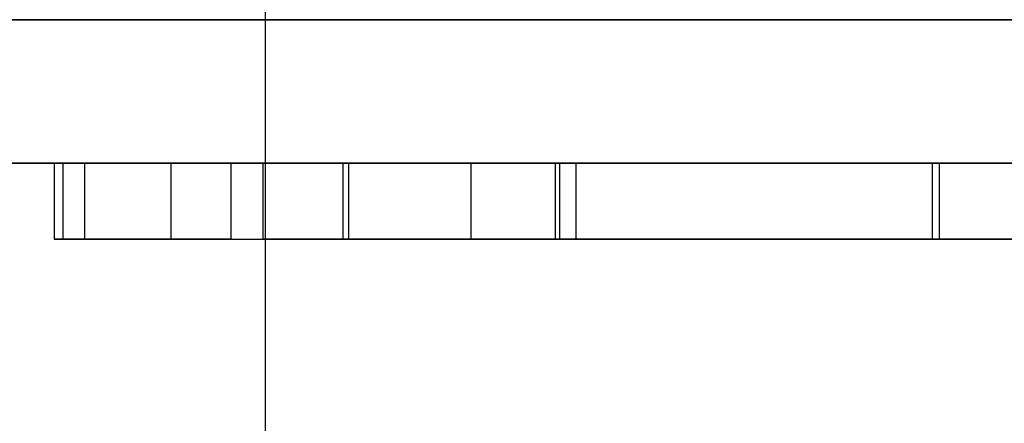
# Model space of a CAD drawing. Units: millimetres. Extents: x -4534 to 4839, y -3372 to 2255.
# Drawn here: x -241 to -195, y 1128 to 1146 of the extents above; entities that cross this region are included whole.
import ezdxf

# ---------------------------------------------------------------- set-up
doc = ezdxf.new("R2010")
doc.units = ezdxf.units.MM
doc.layers.add('Toestel 2D', color=7, linetype='Continuous', lineweight=20)

# ---------------------------------------------------------------- blocks, each defined once
blk = doc.blocks.new('BG-5034')
at = {"layer": 'Toestel 2D', "color": 7, "linetype": 'Continuous', "lineweight": 25}
for p, q in [((-229.22, 1270.064), (-229.22, 970.064)), ((-774.22, 1146.164), (615.78, 1146.164)), ((-156.227, 1146.164), (-689.22, 1146.164)), ((-238.944, 1139.564), (-238.944, 1136.064)), ((-238.53, 1136.064), (-238.53, 1139.564)), ((-237.536, 1136.064), (-237.536, 1139.564)), ((-233.564, 1136.064), (-233.564, 1139.564)), ((-230.791, 1139.564), (-229.32, 1139.564)), ((-230.791, 1136.064), (-230.791, 1139.564)), ((-229.32, 1136.064), (-229.32, 1139.564)), ((-225.653, 1139.564), (-225.653, 1136.064)), ((-225.365, 1139.564), (-225.653, 1139.564)), ((-225.373, 1136.064), (-225.373, 1139.564)), ((-225.365, 1136.064), (-225.365, 1139.564)), ((-219.73, 1136.064), (-219.73, 1139.564)), ((-215.848, 1136.064), (-215.848, 1139.564)), ((-215.64, 1136.064), (-215.64, 1139.564)), ((-214.894, 1136.064), (-214.894, 1139.564)), ((-198.485, 1139.564), (-198.485, 1136.064)), ((-198.147, 1136.064), (-198.147, 1139.564)), ((-230.791, 1136.064), (-229.32, 1136.064)), ((-225.365, 1136.064), (-225.653, 1136.064))]:
    blk.add_line(p, q, dxfattribs=at)
for points, knots in [([(-263.943, 1139.564), (-263.863, 1139.564), (-263.698, 1139.564), (-262.408, 1139.564), (-260.327, 1139.564), (-257.34, 1139.564), (-253.437, 1139.564), (-248.677, 1139.564), (-243.093, 1139.564), (-236.71, 1139.564), (-229.397, 1139.564), (-221.127, 1139.564), (-212.42, 1139.564), (-203.415, 1139.564), (-194.228, 1139.564), (-184.311, 1139.564), (-173.648, 1139.564), (-162.226, 1139.564), (-150.279, 1139.564), (-137.829, 1139.564), (-124.895, 1139.564), (-111.235, 1139.564), (-96.835, 1139.564), (-86.984, 1139.564), (-81.939, 1139.564)], [0, 0, 0, 0, 0.034076, 0.069791, 0.107093, 0.14594, 0.186313, 0.228222, 0.269183, 0.311616, 0.355625, 0.401346, 0.448951, 0.490215, 0.533068, 0.577663, 0.624165, 0.672751, 0.723608, 0.773815, 0.826383, 0.881485, 0.939298, 1, 1, 1, 1]), ([(-175.366, 1139.564), (-175.765, 1139.564), (-176.34, 1139.564), (-176.994, 1139.564), (-177.282, 1139.564), (-177.409, 1139.564), (-177.465, 1139.564), (-177.49, 1139.564), (-177.501, 1139.564), (-177.506, 1139.564), (-177.508, 1139.564), (-177.509, 1139.564), (-180.153, 1139.564), (-185.417, 1139.564), (-193.175, 1139.564), (-200.697, 1139.564), (-207.951, 1139.564), (-214.862, 1139.564), (-221.407, 1139.564), (-227.566, 1139.564), (-233.349, 1139.564), (-238.98, 1139.564), (-244.348, 1139.564), (-249.327, 1139.564), (-253.659, 1139.564), (-257.3, 1139.564), (-260.212, 1139.564), (-262.331, 1139.564), (-263.689, 1139.564), (-263.858, 1139.564), (-263.943, 1139.564)], [0, 0, 0, 0, 0.0075118, 0.010833, 0.0122975, 0.0129425, 0.0132264, 0.0133514, 0.0134064, 0.0134306, 0.0134412, 0.0134459, 0.0134496, 0.0632099, 0.1124071, 0.1614716, 0.2107688, 0.2605976, 0.3102825, 0.3608758, 0.4124998, 0.4652385, 0.5265838, 0.58948, 0.6539446, 0.7199816, 0.7875916, 0.8567808, 0.9275698, 1, 1, 1, 1]), ([(-237.536, 1139.564), (-237.879, 1139.564), (-238.558, 1139.564), (-238.959, 1139.564), (-238.964, 1139.564), (-238.676, 1139.564), (-238.53, 1139.564)], [0, 0, 0, 0, 0.279625, 0.554896, 0.774138, 1, 1, 1, 1]), ([(-238.53, 1139.564), (-238.069, 1139.564), (-237.013, 1139.564), (-234.963, 1139.564), (-232.536, 1139.564), (-229.869, 1139.564), (-227.348, 1139.564), (-225.115, 1139.564), (-223.282, 1139.564), (-221.741, 1139.564), (-220.59, 1139.564), (-219.962, 1139.564), (-219.73, 1139.564)], [0, 0, 0, 0, 0.091074, 0.208332, 0.343033, 0.486074, 0.628222, 0.733236, 0.827448, 0.906333, 0.965361, 1, 1, 1, 1]), ([(-233.564, 1139.564), (-233.712, 1139.564), (-234.003, 1139.564), (-234.556, 1139.564), (-235.082, 1139.564), (-235.559, 1139.564), (-236.141, 1139.564), (-236.834, 1139.564), (-237.299, 1139.564), (-237.536, 1139.564)], [0, 0, 0, 0, 0.172808, 0.337733, 0.445421, 0.552216, 0.658963, 0.825946, 1, 1, 1, 1]), ([(-230.791, 1139.564), (-231.425, 1139.564), (-232.422, 1139.564), (-233.258, 1139.564), (-233.564, 1139.564)], [0, 0, 0, 0, 0.634639, 1, 1, 1, 1]), ([(-185.113, 1139.564), (-189.274, 1139.564), (-197.769, 1139.564), (-209.183, 1139.564), (-219.771, 1139.564), (-226.103, 1139.564), (-229.32, 1139.564)], [0, 0, 0, 0, 0.26541, 0.541861, 0.767212, 1, 1, 1, 1]), ([(-215.848, 1139.564), (-216.554, 1139.564), (-218.164, 1139.564), (-221.357, 1139.564), (-223.803, 1139.564), (-225.373, 1139.564)], [0, 0, 0, 0, 0.2183495, 0.4983195, 1, 1, 1, 1]), ([(-225.365, 1139.564), (-221.154, 1139.564), (-212.912, 1139.564), (-200.978, 1139.564), (-190.025, 1139.564), (-183.191, 1139.564), (-179.833, 1139.564)], [0, 0, 0, 0, 0.295967, 0.579184, 0.793172, 1, 1, 1, 1]), ([(-219.73, 1139.564), (-219.374, 1139.564), (-218.678, 1139.564), (-217.449, 1139.564), (-216.388, 1139.564), (-215.894, 1139.564), (-215.64, 1139.564)], [0, 0, 0, 0, 0.284631, 0.556516, 0.772777, 1, 1, 1, 1]), ([(-215.64, 1139.564), (-215.393, 1139.564), (-214.903, 1139.564), (-214.849, 1139.564), (-215.163, 1139.564), (-215.618, 1139.564), (-215.848, 1139.564)], [0, 0, 0, 0, 0.282822, 0.559232, 0.777184, 1, 1, 1, 1]), ([(-169.207, 1139.564), (-170.907, 1139.564), (-174.267, 1139.564), (-179.005, 1139.564), (-183.351, 1139.564), (-187.247, 1139.564), (-190.651, 1139.564), (-193.684, 1139.564), (-196.178, 1139.564), (-197.886, 1139.564), (-198.687, 1139.564), (-198.329, 1139.564), (-198.147, 1139.564)], [0, 0, 0, 0, 0.095483, 0.188781, 0.280784, 0.372154, 0.463375, 0.554811, 0.663253, 0.773022, 0.884899, 1, 1, 1, 1]), ([(-198.147, 1139.564), (-197.753, 1139.564), (-196.977, 1139.564), (-194.498, 1139.564), (-191.213, 1139.564), (-187.143, 1139.564), (-182.448, 1139.564), (-177.244, 1139.564), (-171.648, 1139.564), (-165.717, 1139.564), (-161.725, 1139.564), (-159.701, 1139.564)], [0, 0, 0, 0, 0.117573, 0.231546, 0.343151, 0.453283, 0.562634, 0.66991, 0.777814, 0.887369, 1, 1, 1, 1]), ([(-237.536, 1136.064), (-237.879, 1136.064), (-238.558, 1136.064), (-238.959, 1136.064), (-238.964, 1136.064), (-238.676, 1136.064), (-238.53, 1136.064)], [0, 0, 0, 0, 0.279625, 0.554896, 0.774138, 1, 1, 1, 1]), ([(-238.53, 1136.064), (-238.069, 1136.064), (-237.013, 1136.064), (-234.963, 1136.064), (-232.536, 1136.064), (-229.869, 1136.064), (-227.348, 1136.064), (-225.115, 1136.064), (-223.282, 1136.064), (-221.741, 1136.064), (-220.59, 1136.064), (-219.962, 1136.064), (-219.73, 1136.064)], [0, 0, 0, 0, 0.091074, 0.208332, 0.343033, 0.486074, 0.628222, 0.733236, 0.827448, 0.906333, 0.965361, 1, 1, 1, 1]), ([(-233.564, 1136.064), (-233.712, 1136.064), (-234.003, 1136.064), (-234.556, 1136.064), (-235.082, 1136.064), (-235.559, 1136.064), (-236.141, 1136.064), (-236.834, 1136.064), (-237.299, 1136.064), (-237.536, 1136.064)], [0, 0, 0, 0, 0.172808, 0.337733, 0.445421, 0.552216, 0.658963, 0.825946, 1, 1, 1, 1]), ([(-230.791, 1136.064), (-231.425, 1136.064), (-232.422, 1136.064), (-233.258, 1136.064), (-233.564, 1136.064)], [0, 0, 0, 0, 0.634639, 1, 1, 1, 1]), ([(-185.113, 1136.064), (-189.274, 1136.064), (-197.769, 1136.064), (-209.183, 1136.064), (-219.771, 1136.064), (-226.103, 1136.064), (-229.32, 1136.064)], [0, 0, 0, 0, 0.26541, 0.541861, 0.767212, 1, 1, 1, 1]), ([(-215.848, 1136.064), (-216.554, 1136.064), (-218.164, 1136.064), (-221.357, 1136.064), (-223.803, 1136.064), (-225.373, 1136.064)], [0, 0, 0, 0, 0.2183495, 0.4983195, 1, 1, 1, 1]), ([(-225.365, 1136.064), (-221.154, 1136.064), (-212.912, 1136.064), (-200.978, 1136.064), (-190.025, 1136.064), (-183.191, 1136.064), (-179.833, 1136.064)], [0, 0, 0, 0, 0.295967, 0.579184, 0.793172, 1, 1, 1, 1]), ([(-219.73, 1136.064), (-219.374, 1136.064), (-218.678, 1136.064), (-217.449, 1136.064), (-216.388, 1136.064), (-215.894, 1136.064), (-215.64, 1136.064)], [0, 0, 0, 0, 0.284631, 0.556516, 0.772777, 1, 1, 1, 1]), ([(-215.64, 1136.064), (-215.393, 1136.064), (-214.903, 1136.064), (-214.849, 1136.064), (-215.163, 1136.064), (-215.618, 1136.064), (-215.848, 1136.064)], [0, 0, 0, 0, 0.282822, 0.559232, 0.777184, 1, 1, 1, 1]), ([(-169.207, 1136.064), (-170.907, 1136.064), (-174.267, 1136.064), (-179.005, 1136.064), (-183.351, 1136.064), (-187.247, 1136.064), (-190.651, 1136.064), (-193.684, 1136.064), (-196.178, 1136.064), (-197.886, 1136.064), (-198.687, 1136.064), (-198.329, 1136.064), (-198.147, 1136.064)], [0, 0, 0, 0, 0.095483, 0.188781, 0.280784, 0.372154, 0.463375, 0.554811, 0.663253, 0.773022, 0.884899, 1, 1, 1, 1]), ([(-198.147, 1136.064), (-197.753, 1136.064), (-196.977, 1136.064), (-194.498, 1136.064), (-191.213, 1136.064), (-187.143, 1136.064), (-182.448, 1136.064), (-177.244, 1136.064), (-171.648, 1136.064), (-165.717, 1136.064), (-161.725, 1136.064), (-159.701, 1136.064)], [0, 0, 0, 0, 0.117573, 0.231546, 0.343151, 0.453283, 0.562634, 0.66991, 0.777814, 0.887369, 1, 1, 1, 1])]:
    blk.add_open_spline(points, degree=3, knots=knots, dxfattribs=at)

msp = doc.modelspace()

# ---------------------------------------------------------------- block references
msp.add_blockref('BG-5034', (0, 0))

doc.saveas('drawing.dxf')
